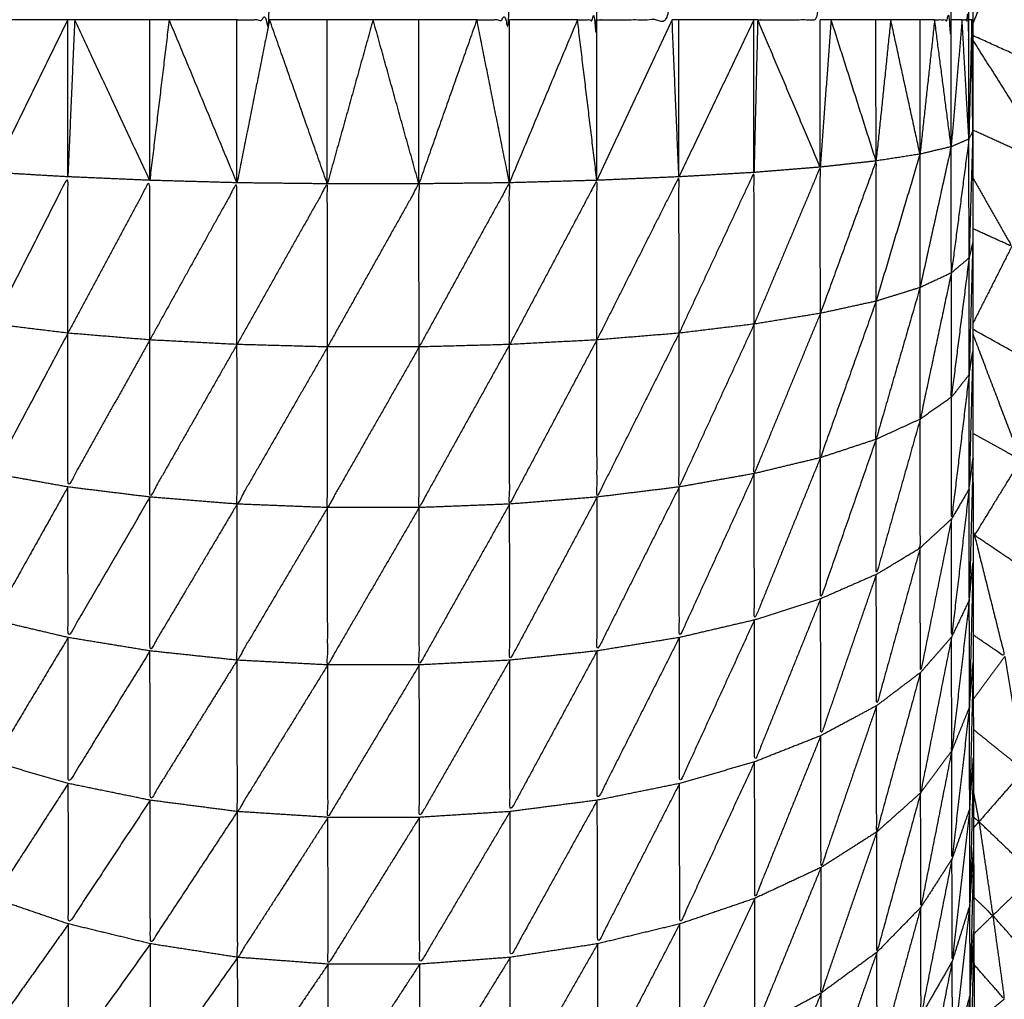
# Model space of a CAD drawing. Units: millimetres. Extents: x 8.6 to 28, y -1.1 to 20.9.
# Drawn here: x 22.9 to 22.9, y 15.5 to 15.5 of the extents above; entities that cross this region are included whole.
import ezdxf

# ---------------------------------------------------------------- set-up
doc = ezdxf.new("R2010")
doc.units = ezdxf.units.MM
doc.header["$MEASUREMENT"] = 0
doc.layers.get('0').update_dxf_attribs({"lineweight": 13})

# ---------------------------------------------------------------- blocks, each defined once
blk = doc.blocks.new('OPSI2_CL025')
at = {"lineweight": -3}
for points, knots in [([(22.9150317, 15.543427), (22.9150312, 15.5431855), (22.9150307, 15.542944), (22.9150307, 15.5426925), (22.9150307, 15.542441), (22.9150302, 15.5421815), (22.9150297, 15.541922), (22.9150297, 15.541657), (22.9150297, 15.541392), (22.9150297, 15.541123), (22.9150297, 15.540854), (22.9150297, 15.540583), (22.9150297, 15.540312), (22.9150297, 15.534812), (22.9150297, 15.529312), (22.9150297, 15.529041), (22.9150297, 15.52877), (22.9150297, 15.5285015), (22.9150297, 15.528233), (22.9150297, 15.527968), (22.9150297, 15.527703), (22.9150302, 15.5274435), (22.9150307, 15.527184), (22.9150307, 15.526932), (22.9150307, 15.52668), (22.9150312, 15.526438), (22.9150317, 15.526196), (22.9150322, 15.525965), (22.9150327, 15.525734), (22.9150332, 15.525516), (22.9150337, 15.525298), (22.9150342, 15.525095), (22.9150347, 15.524892), (22.9150357, 15.524704), (22.9150367, 15.524516), (22.9150372, 15.524346), (22.9150377, 15.524176), (22.9150382, 15.524024), (22.9150387, 15.523872), (22.9150397, 15.5237397), (22.9150407, 15.5236074)], [-7.998017, -7.998017, -7.998017, -7, -7, -6, -6, -5, -5, -4, -4, -3, -3, -2, -2, -1, -1, 0, 0, 1, 1, 2, 2, 3, 3, 4, 4, 5, 5, 6, 6, 7, 7, 8, 8, 9, 9, 10, 10, 11, 11, 11.998535, 11.998535, 11.998535]), ([(22.9114617, 15.529312), (22.9115407, 15.529312), (22.9116197, 15.529312), (22.9116197, 15.534812), (22.9116197, 15.540312)], [0, 0, 0, 1, 1, 2, 2, 2]), ([(22.9126247, 15.529312), (22.9127037, 15.529312), (22.9127827, 15.529312), (22.9127827, 15.534812), (22.9127827, 15.540312)], [0, 0, 0, 1, 1, 2, 2, 2]), ([(22.9131127, 15.529312), (22.9131597, 15.529312), (22.9132067, 15.529312), (22.9132067, 15.534812), (22.9132067, 15.540312)], [0, 0, 0, 1, 1, 2, 2, 2]), ([(22.9132067, 15.529312), (22.9133892, 15.529312), (22.9135717, 15.529312), (22.9135717, 15.534812), (22.9135717, 15.540312)], [0, 0, 0, 1, 1, 2, 2, 2]), ([(22.9139867, 15.529312), (22.9141382, 15.529312), (22.9142897, 15.529312), (22.9142897, 15.534812), (22.9142897, 15.540312)], [0, 0, 0, 1, 1, 2, 2, 2]), ([(22.9148447, 15.529312), (22.9148847, 15.529312), (22.9149247, 15.529312), (22.9149247, 15.534812), (22.9149247, 15.540312)], [0, 0, 0, 1, 1, 2, 2, 2]), ([(22.9149777, 15.529312), (22.9149942, 15.529312), (22.9150107, 15.529312), (22.9150107, 15.534812), (22.9150107, 15.540312)], [0, 0, 0, 1, 1, 2, 2, 2]), ([(22.9151557, 15.529606), (22.9153797, 15.529291), (22.9156037, 15.528976), (22.9153171, 15.5291053), (22.9150304, 15.5292346)], [0, 0, 0, 1, 1, 1.96514, 1.96514, 1.96514]), ([(22.9150297, 15.5292124), (22.9152227, 15.5289072), (22.9154157, 15.528602), (22.9152227, 15.5286891), (22.9150297, 15.5287762)], [0.049261, 0.049261, 0.049261, 1, 1, 1.685714, 1.685714, 1.685714]), ([(22.9150107, 15.528733), (22.9150202, 15.5287515), (22.9150297, 15.52877), (22.9150207, 15.5284635), (22.9150117, 15.528157)], [0, 0, 0, 1, 1, 2, 2, 2]), ([(22.9150117, 15.528157), (22.9150112, 15.528445), (22.9150107, 15.528733), (22.9149682, 15.5284085), (22.9149257, 15.528084)], [0, 0, 0, 1, 1, 2, 2, 2]), ([(22.9149257, 15.528084), (22.9149252, 15.52839), (22.9149247, 15.528696), (22.9148492, 15.5283545), (22.9147737, 15.528013)], [0, 0, 0, 1, 1, 2, 2, 2]), ([(22.9145607, 15.527947), (22.9145607, 15.528287), (22.9145607, 15.528627), (22.9144257, 15.5282575), (22.9142907, 15.527888)], [0, 0, 0, 1, 1, 2, 2, 2]), ([(22.9142907, 15.527888), (22.9142902, 15.5282425), (22.9142897, 15.528597), (22.9141297, 15.5282165), (22.9139697, 15.527836)], [0, 0, 0, 1, 1, 2, 2, 2]), ([(22.9106417, 15.527792), (22.9106417, 15.528171), (22.9106417, 15.52855), (22.9104607, 15.528193), (22.9102797, 15.527836)], [0, 0, 0, 1, 1, 2, 2, 2]), ([(22.9132067, 15.527759), (22.9132067, 15.528146), (22.9132067, 15.528533), (22.9129952, 15.528135), (22.9127837, 15.527737)], [0, 0, 0, 1, 1, 2, 2, 2]), ([(22.9136057, 15.527792), (22.9136052, 15.528171), (22.9136047, 15.52855), (22.9134057, 15.5281545), (22.9132067, 15.527759)], [0, 0, 0, 1, 1, 2, 2, 2]), ([(22.9139697, 15.527836), (22.9139692, 15.5282035), (22.9139687, 15.528571), (22.9137872, 15.5281815), (22.9136057, 15.527792)], [0, 0, 0, 1, 1, 2, 2, 2]), ([(22.9150297, 15.528545), (22.9151242, 15.528379), (22.9152187, 15.528213), (22.9151243, 15.5282557), (22.9150299, 15.5282984)], [0.4836066, 0.4836066, 0.4836066, 1, 1, 1.3575981, 1.3575981, 1.3575981]), ([(22.9110387, 15.527759), (22.9110387, 15.528146), (22.9110387, 15.528533), (22.9108402, 15.5281625), (22.9106417, 15.527792)], [0, 0, 0, 1, 1, 2, 2, 2]), ([(22.9114617, 15.527737), (22.9114617, 15.528129), (22.9114617, 15.528521), (22.9112502, 15.52814), (22.9110387, 15.527759)], [0, 0, 0, 1, 1, 2, 2, 2]), ([(22.9119007, 15.527725), (22.9119002, 15.5281205), (22.9118997, 15.528516), (22.9116807, 15.5281265), (22.9114617, 15.527737)], [0, 0, 0, 1, 1, 2, 2, 2]), ([(22.9123447, 15.527725), (22.9123442, 15.5281205), (22.9123437, 15.528516), (22.9121222, 15.5281205), (22.9119007, 15.527725)], [0, 0, 0, 1, 1, 2, 2, 2]), ([(22.9127837, 15.527737), (22.9127832, 15.528129), (22.9127827, 15.528521), (22.9125637, 15.528123), (22.9123447, 15.527725)], [0, 0, 0, 1, 1, 2, 2, 2]), ([(22.9150297, 15.528233), (22.9150207, 15.528195), (22.9150117, 15.528157), (22.9149687, 15.5281205), (22.9149257, 15.528084), (22.9148497, 15.5280485), (22.9147737, 15.528013), (22.9146672, 15.52798), (22.9145607, 15.527947), (22.9144257, 15.5279175), (22.9142907, 15.527888), (22.9141302, 15.527862), (22.9139697, 15.527836), (22.9137877, 15.527814), (22.9136057, 15.527792), (22.9134062, 15.5277755), (22.9132067, 15.527759), (22.9129952, 15.527748), (22.9127837, 15.527737), (22.9125642, 15.527731), (22.9123447, 15.527725), (22.9121227, 15.527725), (22.9119007, 15.527725), (22.9116812, 15.527731), (22.9114617, 15.527737), (22.9112502, 15.527748), (22.9110387, 15.527759), (22.9108402, 15.5277755), (22.9106417, 15.527792), (22.9104607, 15.527814), (22.9102797, 15.527836), (22.9101202, 15.527862), (22.9099607, 15.527888), (22.9098267, 15.5279175), (22.9096927, 15.527947), (22.9095872, 15.52798), (22.9094817, 15.528013), (22.9094072, 15.5280485), (22.9093327, 15.528084), (22.9092912, 15.5281205), (22.9092497, 15.528157), (22.9092417, 15.528195), (22.9092337, 15.528233), (22.9092338, 15.5282331), (22.9092339, 15.5282332)], [10, 10, 10, 11, 11, 12, 12, 13, 13, 14, 14, 15, 15, 16, 16, 17, 17, 18, 18, 19, 19, 20, 20, 21, 21, 22, 22, 23, 23, 24, 24, 25, 25, 26, 26, 27, 27, 28, 28, 29, 29, 30, 30, 31, 31, 31.002603, 31.002603, 31.002603]), ([(22.9150297, 15.528233), (22.9150207, 15.5279115), (22.9150117, 15.52759), (22.9150117, 15.5278735), (22.9150117, 15.528157)], [0, 0, 0, 1, 1, 2, 2, 2]), ([(22.9152187, 15.528213), (22.9153557, 15.5278825), (22.9154927, 15.527552), (22.9152612, 15.5276814), (22.9150297, 15.5278108)], [0, 0, 0, 1, 1, 1.976793, 1.976793, 1.976793]), ([(22.9150117, 15.528157), (22.9149687, 15.527819), (22.9149257, 15.527481), (22.9149257, 15.5277825), (22.9149257, 15.528084)], [0, 0, 0, 1, 1, 2, 2, 2]), ([(22.9149257, 15.528084), (22.9148502, 15.5277295), (22.9147747, 15.527375), (22.9147742, 15.527694), (22.9147737, 15.528013)], [0, 0, 0, 1, 1, 2, 2, 2]), ([(22.9147737, 15.528013), (22.9146672, 15.527645), (22.9145607, 15.527277), (22.9145607, 15.527612), (22.9145607, 15.527947)], [0, 0, 0, 1, 1, 2, 2, 2]), ([(22.9145607, 15.527947), (22.9144257, 15.5275675), (22.9142907, 15.527188), (22.9142907, 15.527538), (22.9142907, 15.527888)], [0, 0, 0, 1, 1, 2, 2, 2]), ([(22.9142907, 15.527888), (22.9141302, 15.5274995), (22.9139697, 15.527111), (22.9139697, 15.5274735), (22.9139697, 15.527836)], [0, 0, 0, 1, 1, 2, 2, 2]), ([(22.9106417, 15.527792), (22.9104607, 15.5274515), (22.9102797, 15.527111), (22.9102797, 15.5274735), (22.9102797, 15.527836)], [0, 0, 0, 1, 1, 2, 2, 2]), ([(22.9139697, 15.527836), (22.9137877, 15.527441), (22.9136057, 15.527046), (22.9136057, 15.527419), (22.9136057, 15.527792)], [0, 0, 0, 1, 1, 2, 2, 2]), ([(22.9110387, 15.527759), (22.9108402, 15.5274025), (22.9106417, 15.527046), (22.9106417, 15.527419), (22.9106417, 15.527792)], [0, 0, 0, 1, 1, 2, 2, 2]), ([(22.9136057, 15.527792), (22.9134067, 15.5273945), (22.9132077, 15.526997), (22.9132072, 15.527378), (22.9132067, 15.527759)], [0, 0, 0, 1, 1, 2, 2, 2]), ([(22.9150297, 15.527788), (22.9151457, 15.5274825), (22.9152617, 15.527177), (22.9151461, 15.5272415), (22.9150305, 15.527306)], [0.045267, 0.045267, 0.045267, 1, 1, 1.524343, 1.524343, 1.524343]), ([(22.9114617, 15.527737), (22.9112507, 15.527367), (22.9110397, 15.526997), (22.9110392, 15.527378), (22.9110387, 15.527759)], [0, 0, 0, 1, 1, 2, 2, 2]), ([(22.9119007, 15.527725), (22.9116817, 15.527344), (22.9114627, 15.526963), (22.9114622, 15.52735), (22.9114617, 15.527737)], [0, 0, 0, 1, 1, 2, 2, 2]), ([(22.9123447, 15.527725), (22.9121227, 15.5273355), (22.9119007, 15.526946), (22.9119007, 15.5273355), (22.9119007, 15.527725)], [0, 0, 0, 1, 1, 2, 2, 2]), ([(22.9127837, 15.527737), (22.9125642, 15.5273415), (22.9123447, 15.526946), (22.9123447, 15.5273355), (22.9123447, 15.527725)], [0, 0, 0, 1, 1, 2, 2, 2]), ([(22.9132067, 15.527759), (22.9129952, 15.527361), (22.9127837, 15.526963), (22.9127837, 15.52735), (22.9127837, 15.527737)], [0, 0, 0, 1, 1, 2, 2, 2]), ([(22.9150297, 15.527703), (22.9150207, 15.5273695), (22.9150117, 15.527036), (22.9150117, 15.527313), (22.9150117, 15.52759)], [0, 0, 0, 1, 1, 2, 2, 2]), ([(22.9150117, 15.52759), (22.9150207, 15.5276465), (22.9150297, 15.527703), (22.9150297, 15.527703), (22.9150297, 15.5277031)], [0, 0, 0, 1, 1, 1.00014, 1.00014, 1.00014]), ([(22.9150117, 15.52759), (22.9149692, 15.5272405), (22.9149267, 15.526891), (22.9149262, 15.527186), (22.9149257, 15.527481)], [0, 0, 0, 1, 1, 2, 2, 2]), ([(22.9147747, 15.527375), (22.9146682, 15.5269985), (22.9145617, 15.526622), (22.9145612, 15.5269495), (22.9145607, 15.527277)], [0, 0, 0, 1, 1, 2, 2, 2]), ([(22.9145617, 15.526622), (22.9146682, 15.5266865), (22.9147747, 15.526751), (22.9147747, 15.527063), (22.9147747, 15.527375)], [0, 0, 0, 1, 1, 2, 2, 2]), ([(22.9145607, 15.527277), (22.9144262, 15.5268905), (22.9142917, 15.526504), (22.9142912, 15.526846), (22.9142907, 15.527188)], [0, 0, 0, 1, 1, 2, 2, 2]), ([(22.9142907, 15.527188), (22.9141307, 15.5267945), (22.9139707, 15.526401), (22.9139702, 15.526756), (22.9139697, 15.527111)], [0, 0, 0, 1, 1, 2, 2, 2]), ([(22.9150307, 15.527184), (22.9150217, 15.526841), (22.9150127, 15.526498), (22.9150122, 15.526767), (22.9150117, 15.527036)], [0, 0, 0, 1, 1, 2, 2, 2]), ([(22.9152617, 15.527177), (22.9153437, 15.5268635), (22.9154257, 15.52655), (22.9152317, 15.526681), (22.9150377, 15.526812)], [0, 0, 0, 1, 1, 2, 2, 2]), ([(22.9106417, 15.527046), (22.9104612, 15.5267235), (22.9102807, 15.526401), (22.9102802, 15.526756), (22.9102797, 15.527111)], [0, 0, 0, 1, 1, 2, 2, 2]), ([(22.9139697, 15.527111), (22.9137882, 15.5267135), (22.9136067, 15.526316), (22.9136062, 15.526681), (22.9136057, 15.527046)], [0, 0, 0, 1, 1, 2, 2, 2]), ([(22.9110397, 15.526997), (22.9108412, 15.5266565), (22.9106427, 15.526316), (22.9106422, 15.526681), (22.9106417, 15.527046)], [0, 0, 0, 1, 1, 2, 2, 2]), ([(22.9136057, 15.527046), (22.9134067, 15.5266485), (22.9132077, 15.526251), (22.9132077, 15.526624), (22.9132077, 15.526997)], [0, 0, 0, 1, 1, 2, 2, 2]), ([(22.9150117, 15.527036), (22.9149692, 15.526677), (22.9149267, 15.526318), (22.9149267, 15.5266045), (22.9149267, 15.526891)], [0, 0, 0, 1, 1, 2, 2, 2]), ([(22.9114627, 15.526963), (22.9112512, 15.526607), (22.9110397, 15.526251), (22.9110397, 15.526624), (22.9110397, 15.526997)], [0, 0, 0, 1, 1, 2, 2, 2]), ([(22.9119007, 15.526946), (22.9116817, 15.526576), (22.9114627, 15.526206), (22.9114627, 15.5265845), (22.9114627, 15.526963)], [0, 0, 0, 1, 1, 2, 2, 2]), ([(22.9127837, 15.526963), (22.9125647, 15.526573), (22.9123457, 15.526183), (22.9123452, 15.5265645), (22.9123447, 15.526946)], [0, 0, 0, 1, 1, 2, 2, 2]), ([(22.9132077, 15.526997), (22.9129962, 15.5266015), (22.9127847, 15.526206), (22.9127842, 15.5265845), (22.9127837, 15.526963)], [0, 0, 0, 1, 1, 2, 2, 2]), ([(22.9123447, 15.526946), (22.9121232, 15.5265645), (22.9119017, 15.526183), (22.9119012, 15.5265645), (22.9119007, 15.526946)], [0, 0, 0, 1, 1, 2, 2, 2]), ([(22.9149267, 15.526891), (22.9148512, 15.5265185), (22.9147757, 15.526146), (22.9147752, 15.5264485), (22.9147747, 15.526751)], [0, 0, 0, 1, 1, 2, 2, 2]), ([(22.9150307, 15.5268317), (22.9150342, 15.5268218), (22.9150377, 15.526812), (22.9150342, 15.5268139), (22.9150307, 15.5268159)], [0.96774194, 0.96774194, 0.96774194, 1, 1, 1.01711491, 1.01711491, 1.01711491]), ([(22.9150377, 15.526812), (22.9151112, 15.526518), (22.9151847, 15.526224), (22.9151081, 15.5262761), (22.9150315, 15.5263282)], [0, 0, 0, 1, 1, 1.426945, 1.426945, 1.426945]), ([(22.9147747, 15.526751), (22.9146687, 15.526368), (22.9145627, 15.525985), (22.9145622, 15.5263035), (22.9145617, 15.526622)], [0, 0, 0, 1, 1, 2, 2, 2]), ([(22.9145617, 15.526622), (22.9144272, 15.526231), (22.9142927, 15.52584), (22.9142922, 15.526172), (22.9142917, 15.526504)], [0, 0, 0, 1, 1, 2, 2, 2]), ([(22.9142917, 15.526504), (22.9141317, 15.5261085), (22.9139717, 15.525713), (22.9139712, 15.526057), (22.9139707, 15.526401)], [0, 0, 0, 1, 1, 2, 2, 2]), ([(22.9150127, 15.526498), (22.9149702, 15.5261325), (22.9149277, 15.525767), (22.9149272, 15.5260425), (22.9149267, 15.526318)], [0, 0, 0, 1, 1, 2, 2, 2]), ([(22.9106427, 15.526316), (22.9104622, 15.5260145), (22.9102817, 15.525713), (22.9102812, 15.526057), (22.9102807, 15.526401)], [0, 0, 0, 1, 1, 2, 2, 2]), ([(22.9139707, 15.526401), (22.9137892, 15.5260045), (22.9136077, 15.525608), (22.9136072, 15.525962), (22.9136067, 15.526316)], [0, 0, 0, 1, 1, 2, 2, 2]), ([(22.9110397, 15.526251), (22.9108417, 15.5259295), (22.9106437, 15.525608), (22.9106432, 15.525962), (22.9106427, 15.526316)], [0, 0, 0, 1, 1, 2, 2, 2]), ([(22.9136067, 15.526316), (22.9134077, 15.5259215), (22.9132087, 15.525527), (22.9132082, 15.525889), (22.9132077, 15.526251)], [0, 0, 0, 1, 1, 2, 2, 2]), ([(22.9149267, 15.526318), (22.9148517, 15.5259405), (22.9147767, 15.525563), (22.9147762, 15.5258545), (22.9147757, 15.526146)], [0, 0, 0, 1, 1, 2, 2, 2]), ([(22.9114627, 15.526206), (22.9112517, 15.5258665), (22.9110407, 15.525527), (22.9110402, 15.525889), (22.9110397, 15.526251)], [0, 0, 0, 1, 1, 2, 2, 2]), ([(22.9132077, 15.526251), (22.9129967, 15.5258615), (22.9127857, 15.525472), (22.9127852, 15.525839), (22.9127847, 15.526206)], [0, 0, 0, 1, 1, 2, 2, 2]), ([(22.9119017, 15.526183), (22.9116827, 15.5258275), (22.9114637, 15.525472), (22.9114632, 15.525839), (22.9114627, 15.526206)], [0, 0, 0, 1, 1, 2, 2, 2]), ([(22.9127847, 15.526206), (22.9125657, 15.525825), (22.9123467, 15.525444), (22.9123462, 15.5258135), (22.9123457, 15.526183)], [0, 0, 0, 1, 1, 2, 2, 2]), ([(22.9150317, 15.526196), (22.9150232, 15.525841), (22.9150147, 15.525486), (22.9150142, 15.525733), (22.9150137, 15.52598)], [0, 0, 0, 1, 1, 2, 2, 2]), ([(22.9151847, 15.526224), (22.9152312, 15.525948), (22.9152777, 15.525672), (22.9151552, 15.525771), (22.9150327, 15.52587)], [0, 0, 0, 1, 1, 1.782889, 1.782889, 1.782889]), ([(22.9123457, 15.526183), (22.9121242, 15.5258135), (22.9119027, 15.525444), (22.9119022, 15.5258135), (22.9119017, 15.526183)], [0, 0, 0, 1, 1, 2, 2, 2]), ([(22.9147757, 15.526146), (22.9146697, 15.5257595), (22.9145637, 15.525373), (22.9145632, 15.525679), (22.9145627, 15.525985)], [0, 0, 0, 1, 1, 2, 2, 2]), ([(22.9145627, 15.525985), (22.9144282, 15.525593), (22.9142937, 15.525201), (22.9142932, 15.5255205), (22.9142927, 15.52584)], [0, 0, 0, 1, 1, 2, 2, 2]), ([(22.9150137, 15.52598), (22.9149712, 15.525611), (22.9149287, 15.525242), (22.9149282, 15.5255045), (22.9149277, 15.525767)], [0, 0, 0, 1, 1, 2, 2, 2]), ([(22.9142927, 15.52584), (22.9141327, 15.5254455), (22.9139727, 15.525051), (22.9139722, 15.525382), (22.9139717, 15.525713)], [0, 0, 0, 1, 1, 2, 2, 2]), ([(22.9149277, 15.525767), (22.9148527, 15.5253875), (22.9147777, 15.525008), (22.9147772, 15.5252855), (22.9147767, 15.525563)], [0, 0, 0, 1, 1, 2, 2, 2]), ([(22.9106437, 15.525608), (22.9104632, 15.5253295), (22.9102827, 15.525051), (22.9102822, 15.525382), (22.9102817, 15.525713)], [0, 0, 0, 1, 1, 2, 2, 2]), ([(22.9139717, 15.525713), (22.9137902, 15.52532), (22.9136087, 15.524927), (22.9136082, 15.5252675), (22.9136077, 15.525608)], [0, 0, 0, 1, 1, 2, 2, 2]), ([(22.9150327, 15.525734), (22.9150242, 15.525377), (22.9150157, 15.52502), (22.9150152, 15.525253), (22.9150147, 15.525486)], [0, 0, 0, 1, 1, 2, 2, 2]), ([(22.9152777, 15.525672), (22.9153037, 15.525418), (22.9153297, 15.525164), (22.9151947, 15.5252935), (22.9150597, 15.525423)], [0, 0, 0, 1, 1, 2, 2, 2]), ([(22.9110407, 15.525527), (22.9108427, 15.525227), (22.9106447, 15.524927), (22.9106442, 15.5252675), (22.9106437, 15.525608)], [0, 0, 0, 1, 1, 2, 2, 2]), ([(22.9136077, 15.525608), (22.9134092, 15.5252195), (22.9132107, 15.524831), (22.9132097, 15.525179), (22.9132087, 15.525527)], [0, 0, 0, 1, 1, 2, 2, 2]), ([(22.9114637, 15.525472), (22.9112527, 15.5251515), (22.9110417, 15.524831), (22.9110412, 15.525179), (22.9110407, 15.525527)], [0, 0, 0, 1, 1, 2, 2, 2]), ([(22.9132087, 15.525527), (22.9129977, 15.525146), (22.9127867, 15.524765), (22.9127862, 15.5251185), (22.9127857, 15.525472)], [0, 0, 0, 1, 1, 2, 2, 2]), ([(22.9147767, 15.525563), (22.9146707, 15.5251765), (22.9145647, 15.52479), (22.9145642, 15.5250815), (22.9145637, 15.525373)], [0, 0, 0, 1, 1, 2, 2, 2]), ([(22.9150331, 15.5255636), (22.9150464, 15.5254933), (22.9150597, 15.525423), (22.9150466, 15.5254336), (22.9150334, 15.5254442)], [0.7199032, 0.7199032, 0.7199032, 1, 1, 1.0904999, 1.0904999, 1.0904999]), ([(22.9119027, 15.525444), (22.9116837, 15.5251045), (22.9114647, 15.524765), (22.9114642, 15.5251185), (22.9114637, 15.525472)], [0, 0, 0, 1, 1, 2, 2, 2]), ([(22.9127857, 15.525472), (22.9125667, 15.525102), (22.9123477, 15.524732), (22.9123472, 15.525088), (22.9123467, 15.525444)], [0, 0, 0, 1, 1, 2, 2, 2]), ([(22.9150147, 15.525486), (22.9149722, 15.525116), (22.9149297, 15.524746), (22.9149292, 15.524994), (22.9149287, 15.525242)], [0, 0, 0, 1, 1, 2, 2, 2]), ([(22.9123467, 15.525444), (22.9121252, 15.525088), (22.9119037, 15.524732), (22.9119032, 15.525088), (22.9119027, 15.525444)], [0, 0, 0, 1, 1, 2, 2, 2]), ([(22.9150597, 15.525423), (22.9150932, 15.5251955), (22.9151267, 15.524968), (22.9150805, 15.5250124), (22.9150343, 15.5250567)], [0, 0, 0, 1, 1, 1.36524, 1.36524, 1.36524]), ([(22.9145637, 15.525373), (22.9144292, 15.5249825), (22.9142947, 15.524592), (22.9142942, 15.5248965), (22.9142937, 15.525201)], [0, 0, 0, 1, 1, 2, 2, 2]), ([(22.9150337, 15.525298), (22.9150252, 15.524941), (22.9150167, 15.524584), (22.9150162, 15.524802), (22.9150157, 15.52502)], [0, 0, 0, 1, 1, 2, 2, 2]), ([(22.9149287, 15.525242), (22.9148537, 15.5248625), (22.9147787, 15.524483), (22.9147782, 15.5247455), (22.9147777, 15.525008)], [0, 0, 0, 1, 1, 2, 2, 2]), ([(22.9142937, 15.525201), (22.9141337, 15.52481), (22.9139737, 15.524419), (22.9139732, 15.524735), (22.9139727, 15.525051)], [0, 0, 0, 1, 1, 2, 2, 2]), ([(22.9153297, 15.525164), (22.9153442, 15.524935), (22.9153587, 15.524706), (22.9152427, 15.524837), (22.9151267, 15.524968)], [0, 0, 0, 1, 1, 2, 2, 2]), ([(22.9106447, 15.524927), (22.9104642, 15.524673), (22.9102837, 15.524419), (22.9102832, 15.524735), (22.9102827, 15.525051)], [0, 0, 0, 1, 1, 2, 2, 2]), ([(22.9139727, 15.525051), (22.9137912, 15.5246635), (22.9136097, 15.524276), (22.9136092, 15.5246015), (22.9136087, 15.524927)], [0, 0, 0, 1, 1, 2, 2, 2]), ([(22.9147777, 15.525008), (22.9146717, 15.524623), (22.9145657, 15.524238), (22.9145652, 15.524514), (22.9145647, 15.52479)], [0, 0, 0, 1, 1, 2, 2, 2]), ([(22.9150157, 15.52502), (22.9149737, 15.5246515), (22.9149317, 15.524283), (22.9149307, 15.5245145), (22.9149297, 15.524746)], [0, 0, 0, 1, 1, 2, 2, 2]), ([(22.9151267, 15.524968), (22.9151547, 15.5247655), (22.9151827, 15.524563), (22.9151092, 15.5246467), (22.9150356, 15.5247304)], [0, 0, 0, 1, 1, 1.674956, 1.674956, 1.674956]), ([(22.9110417, 15.524831), (22.9108437, 15.5245535), (22.9106457, 15.524276), (22.9106452, 15.5246015), (22.9106447, 15.524927)], [0, 0, 0, 1, 1, 2, 2, 2]), ([(22.9136087, 15.524927), (22.9134102, 15.5245465), (22.9132117, 15.524166), (22.9132112, 15.5244985), (22.9132107, 15.524831)], [0, 0, 0, 1, 1, 2, 2, 2]), ([(22.9150347, 15.524892), (22.9150267, 15.5245375), (22.9150187, 15.524183), (22.9150177, 15.5243835), (22.9150167, 15.524584)], [0, 0, 0, 1, 1, 2, 2, 2]), ([(22.9114647, 15.524765), (22.9112542, 15.5244655), (22.9110437, 15.524166), (22.9110427, 15.5244985), (22.9110417, 15.524831)], [0, 0, 0, 1, 1, 2, 2, 2]), ([(22.9132107, 15.524831), (22.9129992, 15.524461), (22.9127877, 15.524091), (22.9127872, 15.524428), (22.9127867, 15.524765)], [0, 0, 0, 1, 1, 2, 2, 2]), ([(22.9119037, 15.524732), (22.9116852, 15.5244115), (22.9114667, 15.524091), (22.9114657, 15.524428), (22.9114647, 15.524765)], [0, 0, 0, 1, 1, 2, 2, 2]), ([(22.9127867, 15.524765), (22.9125677, 15.524409), (22.9123487, 15.524053), (22.9123482, 15.5243925), (22.9123477, 15.524732)], [0, 0, 0, 1, 1, 2, 2, 2]), ([(22.9145647, 15.52479), (22.9144302, 15.5244035), (22.9142957, 15.524017), (22.9142952, 15.5243045), (22.9142947, 15.524592)], [0, 0, 0, 1, 1, 2, 2, 2]), ([(22.9123477, 15.524732), (22.9121262, 15.5243925), (22.9119047, 15.524053), (22.9119042, 15.5243925), (22.9119037, 15.524732)], [0, 0, 0, 1, 1, 2, 2, 2]), ([(22.9149297, 15.524746), (22.9148552, 15.52437), (22.9147807, 15.523994), (22.9147797, 15.5242385), (22.9147787, 15.524483)], [0, 0, 0, 1, 1, 2, 2, 2]), ([(22.9142947, 15.524592), (22.9141352, 15.5242075), (22.9139757, 15.523823), (22.9139747, 15.524121), (22.9139737, 15.524419)], [0, 0, 0, 1, 1, 2, 2, 2]), ([(22.9150167, 15.524584), (22.9149747, 15.52422), (22.9149327, 15.523856), (22.9149322, 15.5240695), (22.9149317, 15.524283)], [0, 0, 0, 1, 1, 2, 2, 2])]:
    blk.add_open_spline(points, degree=2, knots=knots, dxfattribs=at)
for points in [[(22.9151557, 15.529606), (22.9150928, 15.5294499), (22.9150299, 15.5292939)], [(22.9106407, 15.529312), (22.9104597, 15.529312), (22.9102787, 15.529312)], [(22.9106407, 15.529312), (22.9104597, 15.5289415), (22.9102787, 15.528571)], [(22.9106417, 15.52855), (22.9106412, 15.528931), (22.9106407, 15.529312)], [(22.9106747, 15.529312), (22.9106577, 15.529312), (22.9106407, 15.529312)], [(22.9106747, 15.529312), (22.9106582, 15.528931), (22.9106417, 15.52855)], [(22.9110387, 15.528533), (22.9108567, 15.5289225), (22.9106747, 15.529312)], [(22.9110387, 15.529312), (22.9108567, 15.529312), (22.9106747, 15.529312)], [(22.9110387, 15.528533), (22.9110387, 15.5289225), (22.9110387, 15.529312)], [(22.9111327, 15.529312), (22.9110857, 15.5289225), (22.9110387, 15.528533)], [(22.9111327, 15.529312), (22.9110857, 15.529312), (22.9110387, 15.529312)], [(22.9114617, 15.529312), (22.9112972, 15.529312), (22.9111327, 15.529312)], [(22.9114617, 15.528521), (22.9112972, 15.5289165), (22.9111327, 15.529312)], [(22.9114617, 15.528521), (22.9114617, 15.5289165), (22.9114617, 15.529312)], [(22.9116197, 15.529312), (22.9115407, 15.5289165), (22.9114617, 15.528521)], [(22.9118997, 15.529312), (22.9117597, 15.529312), (22.9116197, 15.529312)], [(22.9118997, 15.528516), (22.9117597, 15.528914), (22.9116197, 15.529312)], [(22.9118997, 15.528516), (22.9118997, 15.528914), (22.9118997, 15.529312)], [(22.9121217, 15.529312), (22.9120107, 15.529312), (22.9118997, 15.529312)], [(22.9121217, 15.529312), (22.9120107, 15.528914), (22.9118997, 15.528516)], [(22.9123437, 15.528516), (22.9122327, 15.528914), (22.9121217, 15.529312)], [(22.9123437, 15.529312), (22.9122327, 15.529312), (22.9121217, 15.529312)], [(22.9123437, 15.528516), (22.9123437, 15.528914), (22.9123437, 15.529312)], [(22.9126247, 15.529312), (22.9124842, 15.529312), (22.9123437, 15.529312)], [(22.9126247, 15.529312), (22.9124842, 15.528914), (22.9123437, 15.528516)], [(22.9127827, 15.528521), (22.9127037, 15.5289165), (22.9126247, 15.529312)], [(22.9127827, 15.528521), (22.9127827, 15.5289165), (22.9127827, 15.529312)], [(22.9131127, 15.529312), (22.9129477, 15.529312), (22.9127827, 15.529312)], [(22.9131127, 15.529312), (22.9129477, 15.5289165), (22.9127827, 15.528521)], [(22.9132067, 15.528533), (22.9131597, 15.5289225), (22.9131127, 15.529312)], [(22.9132067, 15.528533), (22.9132067, 15.5289225), (22.9132067, 15.529312)], [(22.9135717, 15.529312), (22.9133892, 15.5289225), (22.9132067, 15.528533)], [(22.9136047, 15.529312), (22.9135882, 15.529312), (22.9135717, 15.529312)], [(22.9136047, 15.52855), (22.9135882, 15.528931), (22.9135717, 15.529312)], [(22.9136047, 15.52855), (22.9136047, 15.528931), (22.9136047, 15.529312)], [(22.9139687, 15.529312), (22.9137867, 15.529312), (22.9136047, 15.529312)], [(22.9139687, 15.529312), (22.9137867, 15.528931), (22.9136047, 15.52855)], [(22.9139687, 15.528571), (22.9139687, 15.5289415), (22.9139687, 15.529312)], [(22.9139867, 15.529312), (22.9139777, 15.5289415), (22.9139687, 15.528571)], [(22.9139867, 15.529312), (22.9139777, 15.529312), (22.9139687, 15.529312)], [(22.9142897, 15.528597), (22.9141382, 15.5289545), (22.9139867, 15.529312)], [(22.9142897, 15.528597), (22.9142897, 15.5289545), (22.9142897, 15.529312)], [(22.9143427, 15.529312), (22.9143162, 15.5289545), (22.9142897, 15.528597)], [(22.9143427, 15.529312), (22.9143162, 15.529312), (22.9142897, 15.529312)], [(22.9145607, 15.528627), (22.9144518, 15.5289692), (22.9143429, 15.5293113)], [(22.9145597, 15.529312), (22.9144515, 15.529312), (22.9143433, 15.529312)], [(22.9145607, 15.528627), (22.9145602, 15.5289695), (22.9145597, 15.529312)], [(22.9146317, 15.529312), (22.9145957, 15.529312), (22.9145597, 15.529312)], [(22.9146317, 15.529312), (22.9145962, 15.5289695), (22.9145607, 15.528627)], [(22.9147737, 15.52866), (22.9147027, 15.528986), (22.9146317, 15.529312)], [(22.9147737, 15.529312), (22.9147027, 15.529312), (22.9146317, 15.529312)], [(22.9147737, 15.52866), (22.9147737, 15.528986), (22.9147737, 15.529312)], [(22.9148447, 15.529312), (22.9148092, 15.529312), (22.9147737, 15.529312)], [(22.9148447, 15.529312), (22.9148092, 15.528986), (22.9147737, 15.52866)], [(22.9149247, 15.528696), (22.9148847, 15.529004), (22.9148447, 15.529312)], [(22.9149247, 15.528696), (22.9149247, 15.529004), (22.9149247, 15.529312)], [(22.9149777, 15.529312), (22.9149512, 15.529312), (22.9149247, 15.529312)], [(22.9149777, 15.529312), (22.9149512, 15.529004), (22.9149247, 15.528696)], [(22.9150107, 15.528733), (22.9149942, 15.5290225), (22.9149777, 15.529312)], [(22.9150107, 15.528733), (22.9150107, 15.5290225), (22.9150107, 15.529312)], [(22.9150247, 15.529312), (22.9150177, 15.5290225), (22.9150107, 15.528733)], [(22.9150247, 15.529312), (22.9150177, 15.529312), (22.9150107, 15.529312)], [(22.9150297, 15.52877), (22.9150272, 15.529041), (22.9150247, 15.529312)], [(22.9150247, 15.529312), (22.9150272, 15.529312), (22.9150297, 15.529312)], [(22.9150107, 15.528733), (22.9149677, 15.5287145), (22.9149247, 15.528696)], [(22.9149247, 15.528696), (22.9148492, 15.528678), (22.9147737, 15.52866)], [(22.9145607, 15.528627), (22.9144252, 15.528612), (22.9142897, 15.528597)], [(22.9147737, 15.52866), (22.9146672, 15.5283035), (22.9145607, 15.527947)], [(22.9147737, 15.52866), (22.9146672, 15.5286435), (22.9145607, 15.528627)], [(22.9147737, 15.528013), (22.9147737, 15.528336), (22.9147737, 15.528659)], [(22.9142897, 15.528597), (22.9141292, 15.528584), (22.9139687, 15.528571)], [(22.9106417, 15.52855), (22.9104602, 15.5285605), (22.9102787, 15.528571)], [(22.9110387, 15.528533), (22.9108402, 15.5285415), (22.9106417, 15.52855)], [(22.9114617, 15.528521), (22.9112502, 15.528527), (22.9110387, 15.528533)], [(22.9132067, 15.528533), (22.9129947, 15.528527), (22.9127827, 15.528521)], [(22.9136047, 15.52855), (22.9134057, 15.5285415), (22.9132067, 15.528533)], [(22.9139687, 15.528571), (22.9137867, 15.5285605), (22.9136047, 15.52855)], [(22.9118997, 15.528516), (22.9116807, 15.5285185), (22.9114617, 15.528521)], [(22.9123437, 15.528516), (22.9121217, 15.528516), (22.9118997, 15.528516)], [(22.9127827, 15.528521), (22.9125632, 15.5285185), (22.9123437, 15.528516)], [(22.9152187, 15.528213), (22.9151244, 15.5280261), (22.91503, 15.5278393)], [(22.9150117, 15.52759), (22.9149687, 15.5275355), (22.9149257, 15.527481)], [(22.9149257, 15.527481), (22.9148502, 15.527428), (22.9147747, 15.527375)], [(22.9147747, 15.527375), (22.9146677, 15.527326), (22.9145607, 15.527277)], [(22.9145607, 15.527277), (22.9144257, 15.5272325), (22.9142907, 15.527188)], [(22.9142907, 15.527188), (22.9141302, 15.5271495), (22.9139697, 15.527111)], [(22.9150117, 15.527036), (22.9150212, 15.5271099), (22.9150307, 15.5271838)], [(22.9152617, 15.527177), (22.9151497, 15.5269945), (22.9150377, 15.526812)], [(22.9106417, 15.527046), (22.9104607, 15.5270785), (22.9102797, 15.527111)], [(22.9139697, 15.527111), (22.9137877, 15.5270785), (22.9136057, 15.527046)], [(22.9110397, 15.526997), (22.9108407, 15.5270215), (22.9106417, 15.527046)], [(22.9136057, 15.527046), (22.9134067, 15.5270215), (22.9132077, 15.526997)], [(22.9150117, 15.527036), (22.9149692, 15.5269635), (22.9149267, 15.526891)], [(22.9114627, 15.526963), (22.9112512, 15.52698), (22.9110397, 15.526997)], [(22.9119007, 15.526946), (22.9116817, 15.5269545), (22.9114627, 15.526963)], [(22.9127837, 15.526963), (22.9125642, 15.5269545), (22.9123447, 15.526946)], [(22.9132077, 15.526997), (22.9129957, 15.52698), (22.9127837, 15.526963)], [(22.9123447, 15.526946), (22.9121227, 15.526946), (22.9119007, 15.526946)], [(22.9149267, 15.526891), (22.9148507, 15.526821), (22.9147747, 15.526751)], [(22.9150377, 15.526812), (22.9150343, 15.5268064), (22.9150309, 15.5268008)], [(22.9150127, 15.526498), (22.9150217, 15.5265888), (22.9150307, 15.5266796)], [(22.9150307, 15.5266794), (22.9150224, 15.5263362), (22.915014, 15.5259931)], [(22.9145617, 15.526622), (22.9144267, 15.526563), (22.9142917, 15.526504)], [(22.9142917, 15.526504), (22.9141312, 15.5264525), (22.9139707, 15.526401)], [(22.9150127, 15.526498), (22.9149697, 15.526408), (22.9149267, 15.526318)], [(22.9150137, 15.52598), (22.9150132, 15.526239), (22.9150127, 15.526498)], [(22.9106427, 15.526316), (22.9104617, 15.5263585), (22.9102807, 15.526401)], [(22.9139707, 15.526401), (22.9137887, 15.5263585), (22.9136067, 15.526316)], [(22.9110397, 15.526251), (22.9108412, 15.5262835), (22.9106427, 15.526316)], [(22.9136067, 15.526316), (22.9134072, 15.5262835), (22.9132077, 15.526251)], [(22.9149267, 15.526318), (22.9148512, 15.526232), (22.9147757, 15.526146)], [(22.9114627, 15.526206), (22.9112512, 15.5262285), (22.9110397, 15.526251)], [(22.9132077, 15.526251), (22.9129962, 15.5262285), (22.9127847, 15.526206)], [(22.9119017, 15.526183), (22.9116822, 15.5261945), (22.9114627, 15.526206)], [(22.9127847, 15.526206), (22.9125652, 15.5261945), (22.9123457, 15.526183)], [(22.9150142, 15.5259853), (22.9150229, 15.5260903), (22.9150317, 15.5261954)], [(22.9151847, 15.526224), (22.9151084, 15.5261203), (22.9150322, 15.5260166)], [(22.9123457, 15.526183), (22.9121237, 15.526183), (22.9119017, 15.526183)], [(22.9147757, 15.526146), (22.9146692, 15.5260655), (22.9145627, 15.525985)], [(22.9145627, 15.525985), (22.9144277, 15.5259125), (22.9142927, 15.52584)], [(22.9150137, 15.52598), (22.9149707, 15.5258735), (22.9149277, 15.525767)], [(22.915014, 15.5259916), (22.9150139, 15.5259861), (22.9150137, 15.5259806)], [(22.9142927, 15.52584), (22.9141322, 15.5257765), (22.9139717, 15.525713)], [(22.9149277, 15.525767), (22.9148522, 15.525665), (22.9147767, 15.525563)], [(22.9106437, 15.525608), (22.9104627, 15.5256605), (22.9102817, 15.525713)], [(22.9139717, 15.525713), (22.9137897, 15.5256605), (22.9136077, 15.525608)], [(22.9150147, 15.525486), (22.9150237, 15.5256097), (22.9150327, 15.5257335)], [(22.9152777, 15.525672), (22.9151687, 15.5255475), (22.9150597, 15.525423)], [(22.9110407, 15.525527), (22.9108422, 15.5255675), (22.9106437, 15.525608)], [(22.9136077, 15.525608), (22.9134082, 15.5255675), (22.9132087, 15.525527)], [(22.9114637, 15.525472), (22.9112522, 15.5254995), (22.9110407, 15.525527)], [(22.9132087, 15.525527), (22.9129972, 15.5254995), (22.9127857, 15.525472)], [(22.9147767, 15.525563), (22.9146702, 15.525468), (22.9145637, 15.525373)], [(22.9119027, 15.525444), (22.9116832, 15.525458), (22.9114637, 15.525472)], [(22.9127857, 15.525472), (22.9125662, 15.525458), (22.9123467, 15.525444)], [(22.9150147, 15.525486), (22.9149717, 15.525364), (22.9149287, 15.525242)], [(22.9123467, 15.525444), (22.9121247, 15.525444), (22.9119027, 15.525444)], [(22.9150597, 15.525423), (22.9150468, 15.5254082), (22.9150338, 15.5253935)], [(22.9145637, 15.525373), (22.9144287, 15.525287), (22.9142937, 15.525201)], [(22.9150157, 15.52502), (22.9150247, 15.5251587), (22.9150337, 15.5252974)], [(22.9149287, 15.525242), (22.9148532, 15.525125), (22.9147777, 15.525008)], [(22.9142937, 15.525201), (22.9141332, 15.525126), (22.9139727, 15.525051)], [(22.9153297, 15.525164), (22.9152282, 15.525066), (22.9151267, 15.524968)], [(22.9106447, 15.524927), (22.9104637, 15.524989), (22.9102827, 15.525051)], [(22.9139727, 15.525051), (22.9137907, 15.524989), (22.9136087, 15.524927)], [(22.9147777, 15.525008), (22.9146712, 15.524899), (22.9145647, 15.52479)], [(22.9150157, 15.52502), (22.9149727, 15.524883), (22.9149297, 15.524746)], [(22.9151267, 15.524968), (22.9150807, 15.5249234), (22.9150347, 15.5248788)], [(22.9110417, 15.524831), (22.9108432, 15.524879), (22.9106447, 15.524927)], [(22.9136087, 15.524927), (22.9134097, 15.524879), (22.9132107, 15.524831)], [(22.9150167, 15.524584), (22.9150257, 15.5247379), (22.9150347, 15.5248917)], [(22.9114647, 15.524765), (22.9112532, 15.524798), (22.9110417, 15.524831)], [(22.9132107, 15.524831), (22.9129987, 15.524798), (22.9127867, 15.524765)], [(22.9119037, 15.524732), (22.9116842, 15.5247485), (22.9114647, 15.524765)], [(22.9127867, 15.524765), (22.9125672, 15.5247485), (22.9123477, 15.524732)], [(22.9145647, 15.52479), (22.9144297, 15.524691), (22.9142947, 15.524592)], [(22.9123477, 15.524732), (22.9121257, 15.524732), (22.9119037, 15.524732)], [(22.9149297, 15.524746), (22.9148542, 15.5246145), (22.9147787, 15.524483)], [(22.9142947, 15.524592), (22.9141342, 15.5245055), (22.9139737, 15.524419)], [(22.9150167, 15.524584), (22.9149742, 15.5244335), (22.9149317, 15.524283)], [(22.9151827, 15.524563), (22.9151192, 15.524511), (22.9150557, 15.524459)]]:
    blk.add_open_spline(points, degree=2, dxfattribs=at)

msp = doc.modelspace()

# ---------------------------------------------------------------- block references
msp.add_blockref('OPSI2_CL025', (0, 0))

doc.saveas('drawing.dxf')
